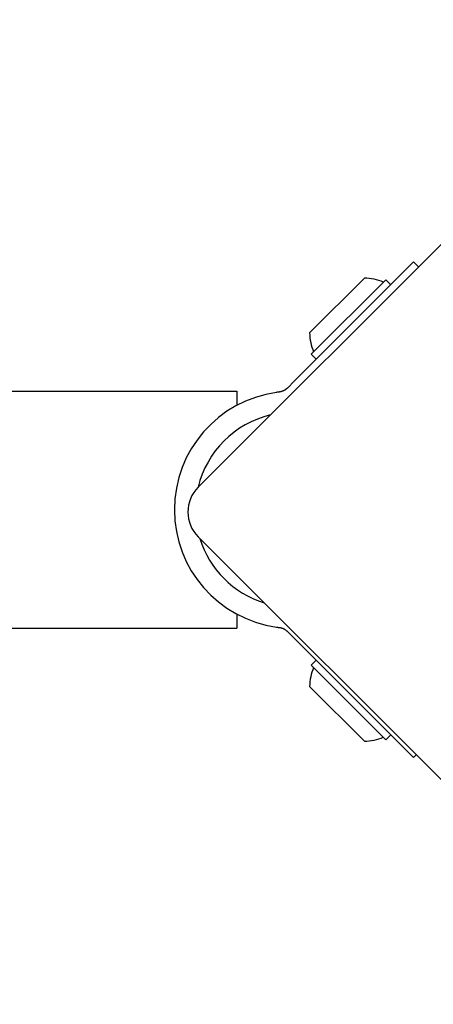
# Model space of a CAD drawing. Units: millimetres. Extents: x -3740 to 4951, y -2903 to 3010.
# Drawn here: x 928 to 987, y 433 to 573 of the extents above; entities that cross this region are included whole.
import ezdxf

# ---------------------------------------------------------------- set-up
doc = ezdxf.new("R2010")
doc.units = ezdxf.units.MM

msp = doc.modelspace()

# ---------------------------------------------------------------- linework, layer by layer
for p, q in [((953.17, 506.54), (1019.64, 573)), ((966.85, 521.63), (983.79, 538.57)), ((983.79, 538.57), (984.5, 537.87)), ((969.01, 528.46), (976.79, 536.24)), ((969.23, 525.42), (979.83, 536.03)), ((979.83, 536.03), (980.54, 535.32)), ((969.23, 525.42), (969.93, 524.71)), ((966.85, 521.63), (965.85, 520.63)), ((850.88, 520.17), (958.67, 520.17)), ((958.67, 520.17), (958.67, 518.17)), ((1019.64, 433), (953.17, 499.46)), ((958.67, 488.47), (958.67, 486.47)), ((81.67, 486.47), (958.67, 486.47)), ((965.85, 486.02), (966.85, 485.01)), ((966.85, 485.01), (983.79, 468.07)), ((969.23, 481.23), (969.93, 481.93)), ((979.83, 470.62), (969.23, 481.23)), ((976.79, 470.41), (969.01, 478.18)), ((979.83, 470.62), (980.54, 471.33)), ((984.18, 468.46), (983.79, 468.07))]:
    msp.add_line(p, q)
at = {"flags": 128}
for points in [[(964.67, 520.06), (964.65, 520.06), (964.64, 520.05), (964.62, 520.05), (964.61, 520.05), (964.59, 520.05), (964.58, 520.05), (964.56, 520.05), (964.55, 520.04), (964.54, 520.04), (964.52, 520.04), (964.51, 520.04), (964.49, 520.04), (964.48, 520.03), (964.46, 520.03), (964.45, 520.03), (964.43, 520.03), (964.42, 520.03), (964.4, 520.02), (964.39, 520.02), (964.37, 520.02), (964.36, 520.02), (964.34, 520.02), (964.33, 520.01), (964.31, 520.01)], [(965.85, 520.63), (965.81, 520.59), (965.77, 520.56), (965.74, 520.52), (965.69, 520.49), (965.65, 520.46), (965.61, 520.42), (965.56, 520.39), (965.52, 520.36), (965.47, 520.33), (965.43, 520.31), (965.38, 520.28), (965.33, 520.26), (965.28, 520.23), (965.23, 520.21), (965.18, 520.19), (965.13, 520.17), (965.07, 520.15), (965.02, 520.13), (964.96, 520.12), (964.9, 520.1), (964.84, 520.09), (964.79, 520.08), (964.73, 520.07), (964.67, 520.06)], [(964.31, 486.63), (964.33, 486.63), (964.34, 486.63), (964.36, 486.63), (964.37, 486.63), (964.39, 486.62), (964.4, 486.62), (964.42, 486.62), (964.43, 486.62), (964.45, 486.62), (964.46, 486.61), (964.47, 486.61), (964.49, 486.61), (964.5, 486.61), (964.52, 486.61), (964.53, 486.6), (964.55, 486.6), (964.56, 486.6), (964.58, 486.6), (964.59, 486.6), (964.61, 486.6), (964.62, 486.59), (964.64, 486.59), (964.65, 486.59), (964.67, 486.59)], [(964.67, 486.59), (964.73, 486.58), (964.79, 486.57), (964.84, 486.56), (964.9, 486.55), (964.96, 486.53), (965.02, 486.51), (965.07, 486.5), (965.13, 486.48), (965.18, 486.46), (965.23, 486.44), (965.28, 486.41), (965.33, 486.39), (965.38, 486.37), (965.43, 486.34), (965.47, 486.31), (965.52, 486.28), (965.56, 486.25), (965.61, 486.22), (965.65, 486.19), (965.69, 486.16), (965.74, 486.12), (965.77, 486.09), (965.81, 486.05), (965.85, 486.02)]]:
    msp.add_lwpolyline(points, dxfattribs=at)
for centre, radius, start, end in [((976.6, 528.66), 7.59, 67.6855, 88.5372), ((976.6, 528.66), 7.59, 181.4628, 202.3145), ((966.64, 503.32), 16.85, 97.9232, 262.0768), ((966.64, 503.32), 13.85, 103.3764, 166.6237), ((956.71, 503), 5, 135, 225), ((966.64, 503.32), 13.85, 197.1902, 252.8098), ((976.6, 477.99), 7.59, 157.6855, 178.5372), ((976.6, 477.99), 7.59, 271.4628, 292.3145)]:
    msp.add_arc(centre, radius, start, end)

doc.saveas('drawing.dxf')
